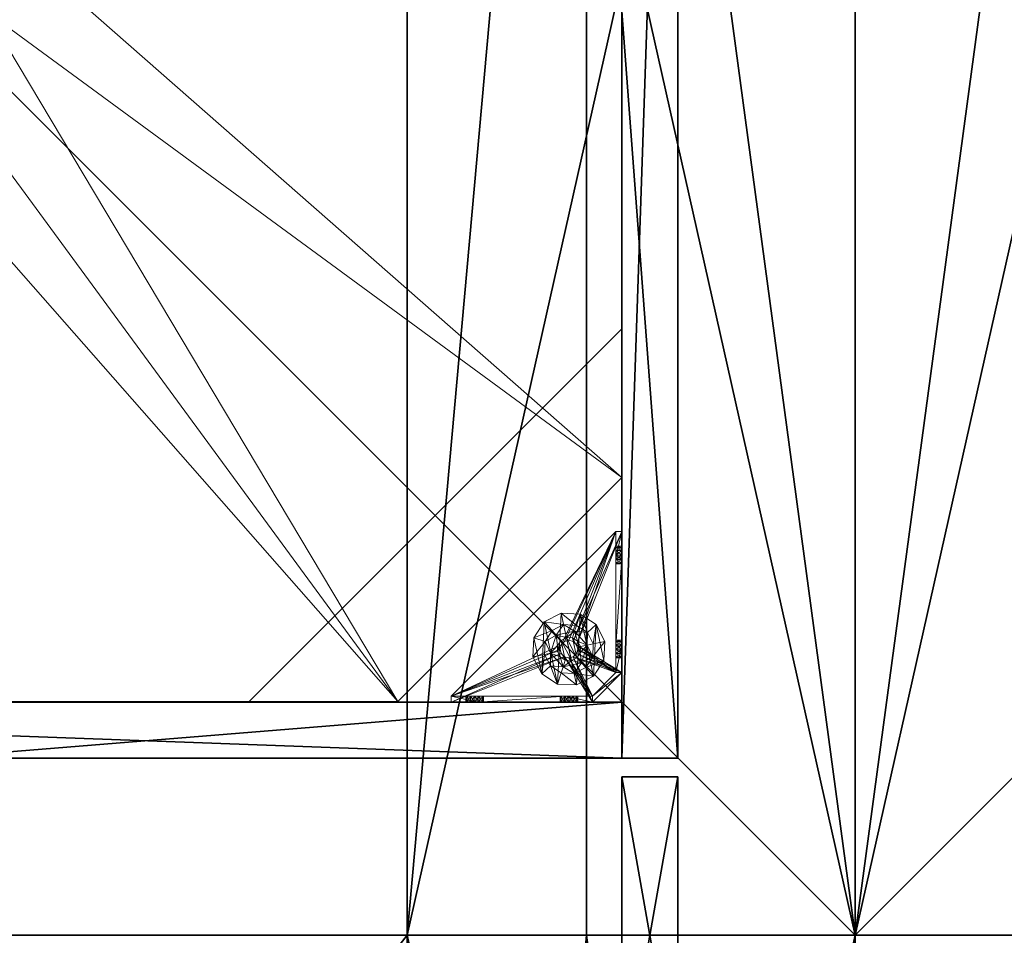
# Model space of a CAD drawing. Extents: x -12 to 244, y -1 to 97.
# Drawn here: x 150 to 163, y 27 to 39 of the extents above; entities that cross this region are included whole.
import ezdxf

# ---------------------------------------------------------------- set-up
doc = ezdxf.new("R2010")
doc.units = 0
doc.header["$LTSCALE"] = 0.3
doc.header["$MEASUREMENT"] = 0
for name, color, linetype in [('A-FURN-ATTRIBUTE-T', 7, 'Continuous'), ('AFURFR-P', 2, 'Continuous'), ('BANC', 5, 'Continuous'), ('COUP-DE-PIED', 1, 'Continuous'), ('DOSSIER', 3, 'Continuous'), ('SITFR3FLME', 1, 'Continuous')]:
    doc.layers.add(name, color=color, linetype=linetype)
doc.layers.add('QUINCAILLERIE-NOIR', color=4, linetype='Continuous', lineweight=13)
doc.styles.add('[quo] Notes', font='ARIALN.TTF')

# ---------------------------------------------------------------- blocks, each defined once
blk = doc.blocks.new('3_FILLER4')
at = {"layer": 'A-FURN-ATTRIBUTE-T', "style": '[quo] Notes', "flags": 1}
for tag, height in [('CAPTG', 2.5), ('CAPPN', 0.001), ('CAPMG', 0.001), ('CAPMC', 0.001), ('CAPQT', 0.001), ('CAPDH', 0.001), ('CAPGC', 0.001)]:
    blk.add_attdef(tag, (0, 0), '', height=height, dxfattribs=at)
at = {"layer": 'SITFR3FLME'}
mesh = blk.add_polyface(dxfattribs=at)
corners = [(4.25, 0), (0, 0), (4.25, 0.75), (0, 0.75), (4.25, 0.75, 3), (0, 0.75, 3), (4.25, 0, 3), (0, 0, 3)]
mesh.append_faces([[corners[k] for k in face] for face in [(0, 1, 2, 2), (4, 5, 6, 6), (3, 5, 2, 2), (1, 7, 3, 3), (0, 6, 1, 1), (2, 4, 0, 0)]], dxfattribs={"vtx1": -1, "vtx2": -1})
mesh.append_faces([[corners[k] for k in face] for face in [(1, 3, 2, 2), (5, 7, 6, 6), (5, 4, 2, 2), (7, 5, 3, 3), (6, 7, 1, 1), (4, 6, 0, 0)]], dxfattribs={"vtx2": -1, "vtx3": -1})
blk = doc.blocks.new('3G-SIT-BM')
at = {"layer": 'AFURFR-P'}
for p in [(0, 0, 36), (0, 0, 3.5), (0, 0, 12), (2.375, -2.375, 3.5), (2.375, -2.375, 0.5), (0, -3.6, 36), (0, -6, 12), (0, -6, 18)]:
    blk.add_point(p, dxfattribs=at)
at = {"layer": 'BANC'}
mesh = blk.add_polyface(dxfattribs=at)
corners = [(0, -6, 12), (26.75, -6, 12), (0, 0, 12), (26.75, 0, 12), (0, -6, 18), (26.75, -6, 18), (26.75, 0, 3.5), (26.75, -26.75, 18), (26.75, -26.75, 3.5), (0, -26.75, 18), (0, 0, 3.5), (0, -26.75, 3.5)]
mesh.append_faces([[corners[k] for k in face] for face in [(0, 1, 2, 2), (0, 4, 1, 1), (3, 1, 6, 6), (5, 7, 1, 1), (4, 9, 5, 5), (6, 8, 10, 10), (9, 11, 7, 7), (2, 10, 0, 0), (3, 6, 2, 2)]], dxfattribs={"vtx1": -1, "vtx2": -1})
mesh.append_faces([[corners[k] for k in face] for face in [(7, 8, 1, 1), (8, 6, 1, 1), (10, 11, 0, 0), (11, 9, 0, 0)]], dxfattribs={"vtx1": -1, "vtx2": -1, "vtx3": -1})
mesh.append_faces([[corners[k] for k in face] for face in [(1, 3, 2, 2), (4, 5, 1, 1), (9, 7, 5, 5), (8, 11, 10, 10), (11, 8, 7, 7), (9, 4, 0, 0), (6, 10, 2, 2)]], dxfattribs={"vtx2": -1, "vtx3": -1})
at = {"layer": 'COUP-DE-PIED'}
mesh = blk.add_polyface(dxfattribs=at)
corners = [(3.125, -18.625, 2.752), (3.125, -23.625, 2.752), (3.125, -18.625, 3.5), (23.625, -8.125, 2.752), (23.625, -3.125, 2.752), (23.625, -8.125, 3.5), (8.125, -3.125, 2.752), (3.125, -3.125, 2.752), (8.125, -3.125, 3.5), (3.125, -12.377, 3.5), (2.375, -12.531, 3.027), (3.125, -12.531, 3.027), (2.375, -12.377, 3.5), (3.125, -13.375, 2.562), (2.375, -13.375, 2.562), (3.125, -13.857, 2.686), (2.375, -12.893, 2.686), (3.125, -12.893, 2.686), (2.375, -13.857, 2.686), (3.125, -14.373, 3.5), (3.125, -14.219, 3.027), (2.375, -14.373, 3.5), (2.375, -14.219, 3.027), (12.377, -23.625, 3.5), (12.531, -24.375, 3.027), (12.531, -23.625, 3.027), (12.377, -24.375, 3.5), (13.375, -23.625, 2.562), (13.375, -24.375, 2.562), (13.857, -23.625, 2.686), (12.893, -24.375, 2.686), (12.893, -23.625, 2.686), (13.857, -24.375, 2.686), (14.373, -23.625, 3.5), (14.219, -23.625, 3.027), (14.373, -24.375, 3.5), (14.219, -24.375, 3.027), (24.375, -24.375, 3.5), (24.375, -24.375, 0.5), (2.375, -24.375, 0.5), (2.375, -24.375, 3.5), (2.375, -23.625, 3.5), (24.375, -12.377, 3.5), (23.625, -12.531, 3.027), (24.375, -12.531, 3.027), (23.625, -12.377, 3.5), (24.375, -13.375, 2.562), (23.625, -13.375, 2.562), (24.375, -13.857, 2.686), (23.625, -12.893, 2.686), (24.375, -12.893, 2.686), (23.625, -13.857, 2.686), (24.375, -14.373, 3.5), (24.375, -14.219, 3.027), (23.625, -14.373, 3.5), (23.625, -14.219, 3.027), (23.625, -23.625, 3.5), (23.625, -23.625, 0.5), (23.625, -3.125, 0.5), (23.625, -3.125, 3.5), (12.377, -2.375, 3.5), (12.531, -3.125, 3.027), (12.531, -2.375, 3.027), (12.377, -3.125, 3.5), (13.375, -2.375, 2.562), (13.375, -3.125, 2.562), (13.857, -2.375, 2.686), (12.893, -3.125, 2.686), (12.893, -2.375, 2.686), (13.857, -3.125, 2.686), (14.373, -2.375, 3.5), (14.219, -2.375, 3.027), (14.373, -3.125, 3.5), (14.219, -3.125, 3.027), (24.375, -3.125, 3.5), (24.375, -3.125, 0.5), (2.375, -3.125, 0.5), (2.375, -3.125, 3.5), (2.375, -2.375, 3.5), (24.375, -2.375, 3.5), (24.375, -2.375, 0.5), (2.375, -2.375, 0.5), (24.375, -23.625, 3.5), (24.375, -23.625, 0.5), (2.375, -23.625, 0.5), (3.125, -3.125, 3.5), (3.125, -23.625, 3.5), (3.125, -3.125, 0.5), (3.125, -23.625, 0.5), (3.125, -8.125, 2.752), (3.125, -8.125, 3.5), (18.625, -3.125, 2.752), (18.625, -3.125, 3.5), (8.125, -23.625, 2.752), (8.125, -23.625, 3.5), (23.625, -18.625, 3.5), (23.625, -18.625, 2.752), (23.625, -23.625, 2.752), (18.625, -23.625, 3.5), (18.625, -23.625, 2.752)]
mesh.append_faces([[corners[k] for k in face] for face in [(37, 32, 38, 38), (30, 39, 28, 28), (39, 30, 40, 40), (24, 40, 30, 30), (28, 38, 32, 32), (56, 51, 57, 57), (49, 58, 47, 47), (58, 49, 59, 59), (43, 59, 49, 49), (47, 57, 51, 51), (74, 69, 75, 75), (67, 76, 65, 65), (76, 67, 77, 77), (61, 77, 67, 67), (65, 75, 69, 69), (78, 68, 81, 81), (66, 80, 64, 64), (80, 66, 79, 79), (71, 79, 66, 66), (64, 81, 68, 68), (74, 50, 75, 75), (48, 83, 46, 46), (83, 48, 82, 82), (53, 82, 48, 48), (46, 75, 50, 50), (41, 31, 84, 84), (29, 83, 27, 27), (83, 29, 82, 82), (34, 82, 29, 29), (27, 84, 31, 31), (41, 18, 84, 84), (16, 76, 14, 14), (76, 16, 77, 77), (10, 77, 16, 16), (14, 84, 18, 18), (85, 17, 87, 87), (15, 88, 13, 13), (88, 15, 86, 86), (20, 86, 15, 15), (13, 87, 17, 17)]], dxfattribs={"vtx0": -1, "vtx1": -1, "vtx2": -1})
mesh.append_faces([[corners[k] for k in face] for face in [(9, 10, 11, 11), (21, 20, 22, 22), (15, 22, 20, 20), (11, 16, 17, 17), (23, 24, 25, 25), (35, 34, 36, 36), (29, 36, 34, 34), (25, 30, 31, 31), (42, 43, 44, 44), (54, 53, 55, 55), (48, 55, 53, 53), (44, 49, 50, 50), (60, 61, 62, 62), (72, 71, 73, 73), (66, 73, 71, 71), (62, 67, 68, 68)]], dxfattribs={"vtx0": -1, "vtx2": -1})
mesh.append_faces([[corners[k] for k in face] for face in [(0, 1, 2, 2), (3, 4, 5, 5), (6, 7, 8, 8), (13, 14, 15, 15), (14, 13, 16, 16), (10, 16, 11, 11), (19, 20, 21, 21), (18, 22, 15, 15), (27, 28, 29, 29), (28, 27, 30, 30), (24, 30, 25, 25), (33, 34, 35, 35), (32, 36, 29, 29), (35, 36, 37, 37), (26, 40, 24, 24), (23, 41, 26, 26), (35, 37, 33, 33), (46, 47, 48, 48), (47, 46, 49, 49), (43, 49, 44, 44), (52, 53, 54, 54), (51, 55, 48, 48), (54, 55, 56, 56), (45, 59, 43, 43), (64, 65, 66, 66), (65, 64, 67, 67), (61, 67, 62, 62), (70, 71, 72, 72), (69, 73, 66, 66), (72, 73, 74, 74), (63, 77, 61, 61), (60, 78, 63, 63), (72, 74, 70, 70), (80, 79, 75, 75), (78, 81, 77, 77), (81, 80, 76, 76), (60, 62, 78, 78), (70, 79, 71, 71), (42, 74, 45, 45), (54, 56, 52, 52), (58, 59, 75, 75), (56, 57, 82, 82), (57, 58, 83, 83), (42, 44, 74, 74), (52, 82, 53, 53), (83, 82, 38, 38), (41, 84, 40, 40), (84, 83, 39, 39), (23, 25, 41, 41), (33, 82, 34, 34), (21, 22, 41, 41), (12, 77, 10, 10), (9, 85, 12, 12), (21, 41, 19, 19), (76, 77, 87, 87), (41, 84, 86, 86), (84, 76, 88, 88), (9, 11, 85, 85), (19, 86, 20, 20), (89, 6, 90, 90), (7, 89, 85, 85), (91, 3, 92, 92), (4, 91, 59, 59), (93, 0, 94, 94), (1, 93, 86, 86), (95, 56, 96, 96), (98, 95, 99, 99), (56, 98, 97, 97)]], dxfattribs={"vtx1": -1, "vtx2": -1})
mesh.append_faces([[corners[k] for k in face] for face in [(36, 32, 37, 37), (39, 38, 28, 28), (55, 51, 56, 56), (58, 57, 47, 47), (73, 69, 74, 74), (76, 75, 65, 65), (62, 68, 78, 78), (80, 81, 64, 64), (44, 50, 74, 74), (83, 75, 46, 46), (25, 31, 41, 41), (83, 84, 27, 27), (22, 18, 41, 41), (76, 84, 14, 14), (11, 17, 85, 85), (88, 87, 13, 13)]], dxfattribs={"vtx1": -1, "vtx2": -1, "vtx3": -1})
mesh.append_faces([[corners[k] for k in face] for face in [(85, 90, 8, 8), (89, 7, 6, 6), (59, 92, 5, 5), (91, 4, 3, 3), (86, 94, 2, 2), (93, 1, 0, 0), (97, 99, 96, 96), (98, 56, 95, 95)]], dxfattribs={"vtx2": -1})
mesh.append_faces([[corners[k] for k in face] for face in [(9, 12, 10, 10), (13, 17, 16, 16), (14, 18, 15, 15), (23, 26, 24, 24), (27, 31, 30, 30), (28, 32, 29, 29), (41, 40, 26, 26), (42, 45, 43, 43), (46, 50, 49, 49), (47, 51, 48, 48), (60, 63, 61, 61), (64, 68, 67, 67), (65, 69, 66, 66), (78, 77, 63, 63), (74, 79, 70, 70), (79, 74, 75, 75), (81, 76, 77, 77), (80, 75, 76, 76), (74, 59, 45, 45), (56, 82, 52, 52), (59, 74, 75, 75), (57, 83, 82, 82), (58, 75, 83, 83), (37, 82, 33, 33), (82, 37, 38, 38), (84, 39, 40, 40), (83, 38, 39, 39), (85, 77, 12, 12), (41, 86, 19, 19), (77, 85, 87, 87), (84, 88, 86, 86), (76, 87, 88, 88), (7, 85, 8, 8), (6, 8, 90, 90), (89, 90, 85, 85), (4, 59, 5, 5), (3, 5, 92, 92), (91, 92, 59, 59), (1, 86, 2, 2), (0, 2, 94, 94), (93, 94, 86, 86), (56, 97, 96, 96), (95, 96, 99, 99), (98, 99, 97, 97)]], dxfattribs={"vtx2": -1, "vtx3": -1})
at = {"layer": 'DOSSIER'}
mesh = blk.add_polyface(dxfattribs=at)
corners = [(0, 0, 12), (26.75, 0, 12), (0, -6, 12), (26.75, -6, 12), (0, 0, 36), (26.75, 0, 36), (0, -3.6, 36), (26.75, -3.6, 36), (0, -6, 18), (26.75, -6, 18)]
mesh.append_faces([[corners[k] for k in face] for face in [(0, 1, 2, 2), (0, 4, 1, 1), (6, 7, 4, 4), (6, 8, 7, 7), (8, 2, 9, 9), (2, 8, 0, 0), (3, 1, 9, 9), (5, 7, 1, 1)]], dxfattribs={"vtx1": -1, "vtx2": -1})
mesh.append_faces([[corners[k] for k in face] for face in [(8, 6, 0, 0), (7, 9, 1, 1)]], dxfattribs={"vtx1": -1, "vtx2": -1, "vtx3": -1})
mesh.append_faces([[corners[k] for k in face] for face in [(1, 3, 2, 2), (4, 5, 1, 1), (7, 5, 4, 4), (8, 9, 7, 7), (2, 3, 9, 9), (6, 4, 0, 0)]], dxfattribs={"vtx2": -1, "vtx3": -1})
at = {"layer": 'QUINCAILLERIE-NOIR'}
mesh = blk.add_polyface(dxfattribs=at)
corners = [(3.125, -3.893, 0.91), (3.125, -3.834, 0.894), (3.125, -3.519, 0.579), (3.125, -3.519, 0.5), (3.125, -3.775, 0.91), (3.125, -3.716, 1.012), (3.125, -3.519, 1.091), (3.125, -3.731, 0.953), (3.125, -3.731, 1.071), (3.125, -3.775, 1.114), (3.204, -3.519, 1.091), (3.204, -3.519, 0.579), (3.204, -3.873, 1.445), (3.204, -3.775, 1.114), (3.204, -3.731, 0.953), (3.204, -3.775, 0.91), (3.204, -3.834, 0.894), (3.204, -3.731, 1.071), (3.204, -3.716, 1.012), (3.731, -3.893, 0.579), (3.716, -3.834, 0.579), (3.873, -3.125, 1.445), (3.519, -3.125, 1.091), (3.519, -3.204, 1.091), (3.519, -3.204, 0.579), (3.731, -3.204, 0.953), (3.775, -3.204, 0.91), (3.716, -3.204, 1.012), (3.731, -3.204, 1.071), (3.775, -3.731, 0.579), (3.834, -3.716, 0.579), (3.519, -3.125, 0.579), (3.731, -3.775, 0.579), (3.519, -3.125, 0.5), (3.731, -3.775, 0.5), (3.716, -3.834, 0.5), (3.834, -3.716, 0.5), (3.775, -3.731, 0.5), (3.775, -3.125, 1.114), (3.731, -3.125, 0.953), (3.731, -3.125, 1.071), (3.716, -3.125, 1.012), (3.775, -3.125, 0.91), (3.834, -3.125, 0.894)]
mesh.append_faces([[corners[k] for k in face] for face in [(5, 6, 7, 7), (12, 13, 10, 10), (10, 14, 11, 11), (15, 11, 14, 14), (24, 25, 23, 23), (31, 11, 24, 24), (21, 38, 22, 22), (22, 39, 31, 31)]], dxfattribs={"vtx0": -1, "vtx1": -1, "vtx2": -1})
mesh.append_faces([[corners[k] for k in face] for face in [(32, 24, 11, 11)]], dxfattribs={"vtx0": -1, "vtx1": -1, "vtx2": -1, "vtx3": -1})
mesh.append_faces([[corners[k] for k in face] for face in [(0, 2, 3, 3), (24, 26, 25, 25), (34, 3, 33, 33), (22, 41, 39, 39)]], dxfattribs={"vtx0": -1, "vtx2": -1, "vtx3": -1})
mesh.append_faces([[corners[k] for k in face] for face in [(6, 10, 2, 2), (2, 11, 31, 31), (2, 31, 3, 3), (23, 22, 24, 24)]], dxfattribs={"vtx1": -1, "vtx2": -1})
mesh.append_faces([[corners[k] for k in face] for face in [(0, 1, 2, 2), (1, 4, 2, 2), (5, 8, 6, 6), (8, 9, 6, 6), (6, 2, 7, 7), (15, 16, 11, 11), (13, 17, 10, 10), (17, 18, 10, 10), (18, 14, 10, 10), (19, 20, 11, 11), (25, 27, 23, 23), (27, 28, 23, 23), (29, 30, 24, 24), (34, 35, 3, 3), (36, 37, 33, 33), (40, 41, 22, 22), (39, 42, 31, 31), (42, 43, 31, 31)]], dxfattribs={"vtx1": -1, "vtx2": -1, "vtx3": -1})
mesh.append_faces([[corners[k] for k in face] for face in [(10, 11, 2, 2), (21, 22, 23, 23), (31, 33, 3, 3), (22, 31, 24, 24)]], dxfattribs={"vtx2": -1, "vtx3": -1})
mesh = blk.add_polyface(dxfattribs=at)
corners = [(11.645, -12.373, 2.752), (11.645, -12.373, 2.627), (12.377, -11.64, 2.752), (11.377, -13.373, 2.627), (13.377, -11.373, 2.752), (13.377, -11.373, 2.627), (14.377, -11.64, 2.752), (12.377, -11.64, 2.627), (15.11, -12.373, 2.752), (15.11, -12.373, 2.627), (15.377, -13.373, 2.752), (14.377, -11.64, 2.627), (15.11, -14.373, 2.752), (15.11, -14.373, 2.627), (14.377, -15.105, 2.752), (15.377, -13.373, 2.627), (13.377, -15.373, 2.752), (13.377, -15.373, 2.627), (12.377, -15.105, 2.752), (14.377, -15.105, 2.627), (11.645, -14.373, 2.752), (11.645, -14.373, 2.627), (11.377, -13.373, 2.752), (12.377, -15.105, 2.627), (3.13, -20.62, 2.627), (6.13, -23.62, 2.627), (20.625, -23.62, 2.627), (23.625, -20.62, 2.627), (23.625, -6.125, 2.752), (23.625, -6.125, 2.627), (20.625, -3.125, 2.752), (20.625, -3.125, 2.627), (6.13, -3.125, 2.627), (6.13, -3.125, 2.752), (3.13, -6.125, 2.627), (20.625, -23.62, 2.752), (23.625, -20.62, 2.752), (6.13, -23.62, 2.752), (3.13, -20.62, 2.752), (3.13, -6.125, 2.752)]
mesh.append_faces([[corners[k] for k in face] for face in [(21, 24, 3, 3), (24, 23, 25, 25), (19, 26, 17, 17), (26, 19, 27, 27), (9, 29, 15, 15), (29, 11, 31, 31), (7, 32, 5, 5), (32, 7, 34, 34), (17, 25, 23, 23), (3, 34, 1, 1), (5, 31, 11, 11), (0, 39, 22, 22), (39, 2, 33, 33), (6, 30, 4, 4), (30, 6, 28, 28), (12, 36, 10, 10), (36, 14, 35, 35), (18, 37, 16, 16), (37, 18, 38, 38), (4, 33, 2, 2), (16, 35, 14, 14), (10, 28, 8, 8)]], dxfattribs={"vtx0": -1, "vtx1": -1, "vtx2": -1})
mesh.append_faces([[corners[k] for k in face] for face in [(27, 13, 15, 15), (38, 20, 22, 22)]], dxfattribs={"vtx0": -1, "vtx2": -1, "vtx3": -1})
mesh.append_faces([[corners[k] for k in face] for face in [(0, 1, 2, 2), (1, 0, 3, 3), (4, 5, 6, 6), (5, 4, 7, 7), (2, 7, 4, 4), (8, 9, 10, 10), (9, 8, 11, 11), (6, 11, 8, 8), (12, 13, 14, 14), (13, 12, 15, 15), (10, 15, 12, 12), (16, 17, 18, 18), (17, 16, 19, 19), (14, 19, 16, 16), (20, 21, 22, 22), (21, 20, 23, 23), (18, 23, 20, 20), (22, 3, 0, 0), (28, 29, 30, 30), (31, 32, 30, 30), (35, 26, 36, 36), (35, 37, 26, 26), (38, 24, 37, 37), (33, 32, 39, 39), (28, 36, 29, 29), (38, 39, 24, 24)]], dxfattribs={"vtx1": -1, "vtx2": -1})
mesh.append_faces([[corners[k] for k in face] for face in [(21, 23, 24, 24), (19, 13, 27, 27), (9, 11, 29, 29), (7, 1, 34, 34), (29, 27, 15, 15), (26, 25, 17, 17), (24, 34, 3, 3), (32, 31, 5, 5), (0, 2, 39, 39), (6, 8, 28, 28), (12, 14, 36, 36), (18, 20, 38, 38), (30, 33, 4, 4), (39, 38, 22, 22), (37, 35, 16, 16), (36, 28, 10, 10)]], dxfattribs={"vtx1": -1, "vtx2": -1, "vtx3": -1})
mesh.append_faces([[corners[k] for k in face] for face in [(1, 7, 2, 2), (5, 11, 6, 6), (9, 15, 10, 10), (13, 19, 14, 14), (17, 23, 18, 18), (21, 3, 22, 22), (29, 31, 30, 30), (32, 33, 30, 30), (26, 27, 36, 36), (37, 25, 26, 26), (24, 25, 37, 37), (32, 34, 39, 39), (36, 27, 29, 29), (39, 34, 24, 24)]], dxfattribs={"vtx2": -1, "vtx3": -1})
mesh = blk.add_polyface(dxfattribs=at)
corners = [(3.731, -3.775, 0.579), (3.731, -3.775, 0.5), (3.775, -3.731, 0.579), (3.716, -3.834, 0.5), (3.834, -3.716, 0.579), (3.834, -3.716, 0.5), (3.893, -3.731, 0.579), (3.775, -3.731, 0.5), (3.936, -3.775, 0.579), (3.936, -3.775, 0.5), (3.952, -3.834, 0.579), (3.893, -3.731, 0.5), (3.936, -3.893, 0.579), (3.936, -3.893, 0.5), (3.893, -3.936, 0.579), (3.952, -3.834, 0.5), (3.834, -3.952, 0.579), (3.834, -3.952, 0.5), (3.775, -3.936, 0.579), (3.893, -3.936, 0.5), (3.731, -3.893, 0.579), (3.731, -3.893, 0.5), (3.716, -3.834, 0.579), (3.775, -3.936, 0.5), (3.936, -3.204, 0.953), (4.991, -3.204, 0.874), (3.952, -3.204, 1.012), (3.519, -3.204, 1.091), (3.775, -3.204, 1.114), (3.873, -3.204, 1.445), (5.034, -3.204, 0.713), (4.991, -3.204, 0.756), (3.519, -3.204, 0.579), (3.893, -3.204, 0.91), (3.834, -3.204, 0.894), (3.775, -3.204, 0.91), (3.204, -5.408, 0.579), (5.408, -3.204, 0.579), (3.519, -3.125, 0.5), (5.408, -3.125, 0.5), (5.408, -3.204, 0.5), (3.204, -5.408, 0.5)]
mesh.append_faces([[corners[k] for k in face] for face in [(24, 25, 26, 26), (27, 28, 29, 29), (2, 32, 0, 0), (16, 36, 14, 14), (1, 38, 7, 7), (5, 38, 11, 11), (19, 41, 17, 17)]], dxfattribs={"vtx0": -1, "vtx1": -1, "vtx2": -1})
mesh.append_faces([[corners[k] for k in face] for face in [(32, 31, 33, 33)]], dxfattribs={"vtx0": -1, "vtx1": -1, "vtx2": -1, "vtx3": -1})
mesh.append_faces([[corners[k] for k in face] for face in [(32, 33, 34, 34), (32, 34, 35, 35)]], dxfattribs={"vtx0": -1, "vtx2": -1, "vtx3": -1})
mesh.append_faces([[corners[k] for k in face] for face in [(0, 1, 2, 2), (1, 0, 3, 3), (4, 5, 6, 6), (5, 4, 7, 7), (2, 7, 4, 4), (8, 9, 10, 10), (9, 8, 11, 11), (6, 11, 8, 8), (12, 13, 14, 14), (13, 12, 15, 15), (10, 15, 12, 12), (16, 17, 18, 18), (17, 16, 19, 19), (14, 19, 16, 16), (20, 21, 22, 22), (21, 20, 23, 23), (18, 23, 20, 20), (22, 3, 0, 0)]], dxfattribs={"vtx1": -1, "vtx2": -1})
mesh.append_faces([[corners[k] for k in face] for face in [(30, 31, 32, 32), (4, 6, 32, 32), (36, 37, 14, 14), (38, 39, 11, 11), (40, 41, 19, 19)]], dxfattribs={"vtx1": -1, "vtx2": -1, "vtx3": -1})
mesh.append_faces([[corners[k] for k in face] for face in [(1, 7, 2, 2), (5, 11, 6, 6), (9, 15, 10, 10), (13, 19, 14, 14), (17, 23, 18, 18), (21, 3, 22, 22)]], dxfattribs={"vtx2": -1, "vtx3": -1})
mesh = blk.add_polyface(dxfattribs=at)
corners = [(4.991, -3.204, 0.874), (3.936, -3.204, 0.953), (4.975, -3.204, 0.815), (5.408, -3.204, 0.579), (5.094, -3.204, 0.697), (3.519, -3.204, 0.579), (5.408, -3.204, 1.091), (5.212, -3.204, 0.815), (5.054, -3.204, 1.445), (5.094, -3.204, 0.933), (3.873, -3.204, 1.445), (3.893, -3.204, 1.114), (5.034, -3.204, 0.917), (5.153, -3.204, 0.917), (5.196, -3.204, 0.874), (5.196, -3.204, 0.756), (5.153, -3.204, 0.713), (5.034, -3.204, 0.713), (3.936, -3.204, 1.071), (3.893, -3.204, 0.91), (3.952, -3.204, 1.012), (4.991, -3.204, 0.756), (5.408, -3.125, 1.091), (5.408, -3.204, 0.5), (5.408, -3.125, 0.5), (3.893, -3.731, 0.579), (3.936, -3.775, 0.579), (3.952, -3.834, 0.579), (3.936, -3.893, 0.579), (3.893, -3.936, 0.579), (3.204, -5.408, 0.579), (3.204, -5.408, 0.5), (4.991, -3.125, 0.756), (5.094, -3.125, 0.697), (5.196, -3.125, 0.756), (5.196, -3.125, 0.874), (5.094, -3.125, 0.933), (4.991, -3.125, 0.874), (5.034, -3.125, 0.917), (3.936, -3.893, 0.5), (3.893, -3.936, 0.5), (3.952, -3.834, 0.5), (3.936, -3.775, 0.5), (3.893, -3.731, 0.5)]
mesh.append_faces([[corners[k] for k in face] for face in [(0, 1, 2, 2), (3, 4, 5, 5), (6, 7, 3, 3), (8, 9, 6, 6), (10, 11, 8, 8), (9, 8, 12, 12), (2, 19, 21, 21), (5, 25, 3, 3), (39, 23, 40, 40), (23, 42, 24, 24), (43, 24, 42, 42)]], dxfattribs={"vtx0": -1, "vtx1": -1, "vtx2": -1})
mesh.append_faces([[corners[k] for k in face] for face in [(8, 18, 12, 12)]], dxfattribs={"vtx0": -1, "vtx1": -1, "vtx2": -1, "vtx3": -1})
mesh.append_faces([[corners[k] for k in face] for face in [(3, 28, 29, 29)]], dxfattribs={"vtx0": -1, "vtx2": -1, "vtx3": -1})
mesh.append_faces([[corners[k] for k in face] for face in [(6, 22, 8, 8), (23, 24, 3, 3), (3, 30, 23, 23), (21, 32, 2, 2), (4, 33, 17, 17), (15, 34, 16, 16), (14, 35, 7, 7), (9, 36, 13, 13), (0, 37, 12, 12), (12, 38, 9, 9)]], dxfattribs={"vtx1": -1, "vtx2": -1})
mesh.append_faces([[corners[k] for k in face] for face in [(9, 13, 6, 6), (13, 14, 6, 6), (14, 7, 6, 6), (7, 15, 3, 3), (15, 16, 3, 3), (16, 4, 3, 3), (4, 17, 5, 5), (11, 18, 8, 8), (1, 19, 2, 2), (0, 12, 20, 20), (25, 26, 3, 3), (26, 27, 3, 3), (27, 28, 3, 3), (39, 41, 23, 23), (41, 42, 23, 23)]], dxfattribs={"vtx1": -1, "vtx2": -1, "vtx3": -1})
mesh.append_faces([[corners[k] for k in face] for face in [(30, 31, 23, 23)]], dxfattribs={"vtx2": -1, "vtx3": -1})
mesh = blk.add_polyface(dxfattribs=at)
corners = [(3.873, -3.204, 1.445), (3.873, -3.125, 1.445), (3.519, -3.204, 1.091), (3.775, -3.204, 1.114), (3.834, -3.204, 1.13), (3.893, -3.204, 1.114), (3.952, -3.204, 1.012), (5.034, -3.204, 0.917), (3.936, -3.204, 1.071), (3.731, -3.204, 1.071), (3.731, -3.204, 0.953), (3.731, -3.125, 0.953), (3.716, -3.204, 1.012), (3.775, -3.125, 0.91), (3.834, -3.204, 0.894), (3.834, -3.125, 0.894), (3.775, -3.204, 0.91), (3.893, -3.125, 0.91), (3.936, -3.204, 0.953), (3.936, -3.125, 0.953), (3.893, -3.204, 0.91), (3.952, -3.125, 1.012), (3.936, -3.125, 1.071), (3.893, -3.125, 1.114), (3.834, -3.125, 1.13), (3.775, -3.125, 1.114), (3.731, -3.125, 1.071), (3.716, -3.125, 1.012), (5.054, -3.125, 1.445), (3.519, -3.125, 1.091), (3.519, -3.125, 0.579), (4.975, -3.125, 0.815), (5.034, -3.125, 0.917), (4.991, -3.125, 0.756), (4.991, -3.125, 0.874)]
mesh.append_faces([[corners[k] for k in face] for face in [(6, 7, 8, 8), (3, 2, 9, 9), (28, 23, 1, 1), (26, 29, 25, 25), (19, 31, 17, 17), (22, 32, 21, 21), (21, 34, 19, 19), (23, 28, 22, 22)]], dxfattribs={"vtx0": -1, "vtx1": -1, "vtx2": -1})
mesh.append_faces([[corners[k] for k in face] for face in [(17, 33, 30, 30)]], dxfattribs={"vtx0": -1, "vtx1": -1, "vtx2": -1, "vtx3": -1})
mesh.append_faces([[corners[k] for k in face] for face in [(0, 1, 2, 2), (10, 11, 12, 12), (11, 10, 13, 13), (14, 15, 16, 16), (15, 14, 17, 17), (18, 19, 20, 20), (19, 18, 21, 21), (8, 22, 6, 6), (22, 8, 23, 23), (4, 24, 5, 5), (24, 4, 25, 25), (9, 26, 3, 3), (26, 9, 27, 27), (3, 25, 4, 4), (5, 23, 8, 8), (6, 21, 18, 18), (20, 17, 14, 14), (16, 13, 10, 10), (12, 27, 9, 9)]], dxfattribs={"vtx1": -1, "vtx2": -1})
mesh.append_faces([[corners[k] for k in face] for face in [(3, 4, 0, 0), (4, 5, 0, 0), (15, 17, 30, 30), (23, 24, 1, 1), (24, 25, 1, 1)]], dxfattribs={"vtx1": -1, "vtx2": -1, "vtx3": -1})
mesh.append_faces([[corners[k] for k in face] for face in [(26, 25, 3, 3), (24, 23, 5, 5), (22, 21, 6, 6), (19, 17, 20, 20), (15, 13, 16, 16), (11, 27, 12, 12)]], dxfattribs={"vtx2": -1, "vtx3": -1})
mesh = blk.add_polyface(dxfattribs=at)
corners = [(3.873, -3.125, 1.445), (3.873, -3.204, 1.445), (5.054, -3.125, 1.445), (5.054, -3.204, 1.445), (5.408, -3.125, 1.091), (5.408, -3.204, 1.091), (5.408, -3.204, 0.579), (5.408, -3.125, 0.5), (4.991, -3.125, 0.756), (4.991, -3.204, 0.756), (5.034, -3.125, 0.713), (5.094, -3.125, 0.697), (5.094, -3.204, 0.697), (5.153, -3.125, 0.713), (5.196, -3.125, 0.756), (5.196, -3.204, 0.756), (5.212, -3.125, 0.815), (5.196, -3.125, 0.874), (5.196, -3.204, 0.874), (5.153, -3.125, 0.917), (5.094, -3.125, 0.933), (5.094, -3.204, 0.933), (5.034, -3.125, 0.917), (4.991, -3.125, 0.874), (4.991, -3.204, 0.874), (4.975, -3.125, 0.815), (5.034, -3.204, 0.917), (5.153, -3.204, 0.917), (5.212, -3.204, 0.815), (5.153, -3.204, 0.713), (5.034, -3.204, 0.713), (4.975, -3.204, 0.815), (3.519, -3.125, 0.5), (3.519, -3.125, 0.579), (3.936, -3.125, 0.953), (3.936, -3.125, 1.071), (3.893, -3.125, 0.91), (3.952, -3.125, 1.012)]
mesh.append_faces([[corners[k] for k in face] for face in [(4, 20, 2, 2), (7, 16, 4, 4), (32, 10, 7, 7), (25, 34, 23, 23), (22, 2, 20, 20), (10, 33, 8, 8)]], dxfattribs={"vtx0": -1, "vtx1": -1, "vtx2": -1})
mesh.append_faces([[corners[k] for k in face] for face in [(22, 35, 2, 2)]], dxfattribs={"vtx0": -1, "vtx1": -1, "vtx2": -1, "vtx3": -1})
mesh.append_faces([[corners[k] for k in face] for face in [(0, 1, 2, 2), (5, 6, 4, 4), (8, 9, 10, 10), (11, 12, 13, 13), (14, 15, 16, 16), (17, 18, 19, 19), (20, 21, 22, 22), (23, 24, 25, 25), (27, 19, 18, 18), (28, 16, 15, 15), (29, 13, 12, 12), (30, 10, 9, 9), (31, 25, 24, 24)]], dxfattribs={"vtx1": -1, "vtx2": -1})
mesh.append_faces([[corners[k] for k in face] for face in [(7, 4, 6, 6), (32, 33, 10, 10), (25, 8, 36, 36), (10, 11, 7, 7), (11, 13, 7, 7), (13, 14, 7, 7), (14, 16, 7, 7), (16, 17, 4, 4), (17, 19, 4, 4), (19, 20, 4, 4), (22, 23, 37, 37)]], dxfattribs={"vtx1": -1, "vtx2": -1, "vtx3": -1})
mesh.append_faces([[corners[k] for k in face] for face in [(1, 3, 2, 2), (4, 2, 3, 3), (23, 22, 26, 26), (20, 19, 27, 27), (17, 16, 28, 28), (14, 13, 29, 29), (11, 10, 30, 30), (8, 25, 31, 31)]], dxfattribs={"vtx2": -1, "vtx3": -1})
mesh = blk.add_polyface(dxfattribs=at)
corners = [(3.882, -3.984, 1.969), (3.882, -3.984, 0.63), (3.95, -3.939, 1.969), (3.8, -3.988, 0.63), (3.988, -3.867, 1.969), (3.988, -3.867, 0.63), (3.984, -3.785, 1.969), (3.95, -3.939, 0.63), (3.939, -3.717, 1.969), (3.939, -3.717, 0.63), (3.867, -3.68, 1.969), (3.984, -3.785, 0.63), (3.785, -3.684, 1.969), (3.785, -3.684, 0.63), (3.717, -3.728, 1.969), (3.867, -3.68, 0.63), (3.68, -3.8, 1.969), (3.68, -3.8, 0.63), (3.684, -3.882, 1.969), (3.717, -3.728, 0.63), (3.728, -3.95, 1.969), (3.728, -3.95, 0.63), (3.8, -3.988, 1.969), (3.684, -3.882, 0.63), (4.019, -4.002, 0.63), (3.781, -4.078, 0.63), (4.019, -4.002, 0.394), (3.781, -4.078, 0.394), (3.596, -3.91, 0.63), (3.596, -3.91, 0.394), (3.648, -3.666, 0.63), (3.648, -3.666, 0.394), (3.886, -3.589, 0.63), (3.886, -3.589, 0.394), (4.072, -3.757, 0.63), (4.072, -3.757, 0.394), (3.503, -4.198, 0.118), (3.609, -4.082, 0.394), (3.365, -3.984, 0.118), (3.763, -4.161, 0.394), (3.353, -3.73, 0.118), (3.507, -3.763, 0.394), (3.469, -3.503, 0.118), (3.515, -3.936, 0.394), (3.683, -3.365, 0.118), (3.731, -3.515, 0.394), (3.937, -3.353, 0.118), (3.586, -3.609, 0.394), (4.164, -3.469, 0.118), (4.058, -3.586, 0.394), (4.302, -3.683, 0.118), (3.904, -3.507, 0.394), (4.315, -3.937, 0.118), (4.161, -3.904, 0.394), (4.198, -4.164, 0.118), (4.152, -3.731, 0.394), (3.984, -4.302, 0.118), (3.936, -4.152, 0.394), (3.73, -4.315, 0.118), (4.082, -4.058, 0.394), (3.984, -4.302), (3.73, -4.315), (4.315, -3.937), (4.198, -4.164), (4.164, -3.469), (4.302, -3.683), (3.683, -3.365), (3.937, -3.353), (3.353, -3.73), (3.469, -3.503), (3.503, -4.198), (3.365, -3.984)]
mesh.append_faces([[corners[k] for k in face] for face in [(20, 0, 18, 18), (4, 16, 2, 2), (16, 4, 14, 14), (8, 12, 6, 6), (6, 14, 4, 4), (2, 18, 0, 0), (1, 24, 7, 7), (23, 28, 21, 21), (28, 17, 30, 30), (15, 32, 13, 13), (32, 9, 34, 34), (7, 24, 5, 5), (5, 34, 11, 11), (27, 57, 26, 26), (29, 37, 27, 27), (31, 41, 29, 29), (33, 45, 31, 31), (35, 49, 33, 33), (26, 53, 35, 35), (60, 70, 63, 63), (68, 62, 71, 71), (62, 68, 65, 65), (66, 64, 69, 69), (69, 65, 68, 68), (71, 63, 70, 70)]], dxfattribs={"vtx0": -1, "vtx1": -1, "vtx2": -1})
mesh.append_faces([[corners[k] for k in face] for face in [(1, 25, 24, 24), (25, 3, 21, 21), (30, 19, 13, 13), (27, 39, 57, 57)]], dxfattribs={"vtx0": -1, "vtx2": -1, "vtx3": -1})
mesh.append_faces([[corners[k] for k in face] for face in [(0, 1, 2, 2), (1, 0, 3, 3), (4, 5, 6, 6), (5, 4, 7, 7), (2, 7, 4, 4), (8, 9, 10, 10), (9, 8, 11, 11), (6, 11, 8, 8), (12, 13, 14, 14), (13, 12, 15, 15), (10, 15, 12, 12), (16, 17, 18, 18), (17, 16, 19, 19), (14, 19, 16, 16), (20, 21, 22, 22), (21, 20, 23, 23), (18, 23, 20, 20), (22, 3, 0, 0), (22, 0, 20, 20), (24, 25, 26, 26), (25, 28, 27, 27), (28, 30, 29, 29), (30, 32, 31, 31), (32, 34, 33, 33), (34, 24, 35, 35), (36, 37, 38, 38), (37, 36, 39, 39), (40, 41, 42, 42), (41, 40, 43, 43), (38, 43, 40, 40), (44, 45, 46, 46), (45, 44, 47, 47), (42, 47, 44, 44), (48, 49, 50, 50), (49, 48, 51, 51), (46, 51, 48, 48), (52, 53, 54, 54), (53, 52, 55, 55), (50, 55, 52, 52), (56, 57, 58, 58), (57, 56, 59, 59), (54, 59, 56, 56), (58, 39, 36, 36), (60, 56, 61, 61), (56, 60, 54, 54), (62, 52, 63, 63), (52, 62, 50, 50), (64, 48, 65, 65), (48, 64, 46, 46), (66, 44, 67, 67), (44, 66, 42, 42), (68, 40, 69, 69), (40, 68, 38, 38), (70, 36, 71, 71), (36, 70, 58, 58), (71, 38, 68, 68), (69, 42, 66, 66), (67, 46, 64, 64), (65, 50, 62, 62), (63, 54, 60, 60), (61, 58, 70, 70), (61, 70, 60, 60)]], dxfattribs={"vtx1": -1, "vtx2": -1})
mesh.append_faces([[corners[k] for k in face] for face in [(12, 14, 6, 6), (16, 18, 2, 2), (1, 3, 25, 25), (23, 17, 28, 28), (17, 19, 30, 30), (15, 9, 32, 32), (9, 11, 34, 34), (24, 34, 5, 5), (32, 30, 13, 13), (28, 25, 21, 21), (37, 39, 27, 27), (57, 59, 26, 26), (59, 53, 26, 26), (53, 55, 35, 35), (55, 49, 35, 35), (49, 51, 33, 33), (51, 45, 33, 33), (45, 47, 31, 31), (47, 41, 31, 31), (41, 43, 29, 29), (43, 37, 29, 29), (64, 65, 69, 69), (62, 63, 71, 71)]], dxfattribs={"vtx1": -1, "vtx2": -1, "vtx3": -1})
mesh.append_faces([[corners[k] for k in face] for face in [(1, 7, 2, 2), (5, 11, 6, 6), (9, 15, 10, 10), (13, 19, 14, 14), (17, 23, 18, 18), (21, 3, 22, 22), (8, 10, 12, 12), (25, 27, 26, 26), (28, 29, 27, 27), (30, 31, 29, 29), (32, 33, 31, 31), (34, 35, 33, 33), (24, 26, 35, 35), (37, 43, 38, 38), (41, 47, 42, 42), (45, 51, 46, 46), (49, 55, 50, 50), (53, 59, 54, 54), (57, 39, 58, 58), (36, 38, 71, 71), (40, 42, 69, 69), (44, 46, 67, 67), (48, 50, 65, 65), (52, 54, 63, 63), (56, 58, 61, 61), (66, 67, 64, 64)]], dxfattribs={"vtx2": -1, "vtx3": -1})
mesh = blk.add_polyface(dxfattribs=at)
corners = [(3.125, -3.893, 0.91), (3.125, -3.519, 0.5), (3.125, -4.991, 0.756), (3.125, -3.936, 0.953), (3.125, -5.034, 0.713), (3.125, -3.952, 1.012), (3.125, -4.991, 0.874), (3.125, -3.936, 1.071), (3.125, -4.975, 0.815), (3.125, -5.034, 0.917), (3.125, -5.054, 1.445), (3.204, -5.054, 1.445), (3.204, -3.873, 1.445), (3.125, -3.873, 1.445), (3.125, -5.408, 0.5), (3.125, -5.094, 0.933), (3.204, -5.034, 0.713), (3.204, -4.975, 0.815), (3.204, -4.991, 0.756), (3.204, -5.034, 0.917), (3.204, -4.991, 0.874), (3.204, -3.519, 0.579), (3.204, -5.094, 0.697), (3.204, -5.408, 0.579), (3.204, -3.952, 1.012), (3.204, -3.936, 0.953), (3.204, -3.893, 0.91), (3.204, -3.936, 1.071), (3.204, -3.893, 1.114), (3.731, -3.893, 0.579), (3.775, -3.936, 0.579), (3.834, -3.952, 0.579), (3.775, -3.936, 0.5), (3.731, -3.893, 0.5), (3.204, -5.408, 0.5), (3.834, -3.952, 0.5)]
mesh.append_faces([[corners[k] for k in face] for face in [(0, 2, 3, 3), (2, 1, 4, 4), (5, 6, 7, 7), (6, 5, 8, 8), (3, 8, 5, 5), (15, 10, 9, 9), (21, 22, 23, 23), (20, 24, 19, 19), (24, 20, 25, 25), (18, 26, 17, 17), (17, 25, 20, 20), (28, 11, 27, 27), (29, 23, 30, 30), (32, 14, 33, 33), (14, 32, 34, 34)]], dxfattribs={"vtx0": -1, "vtx1": -1, "vtx2": -1})
mesh.append_faces([[corners[k] for k in face] for face in [(0, 1, 2, 2), (7, 9, 10, 10), (19, 27, 11, 11)]], dxfattribs={"vtx0": -1, "vtx1": -1, "vtx2": -1, "vtx3": -1})
mesh.append_faces([[corners[k] for k in face] for face in [(7, 10, 13, 13), (21, 16, 22, 22), (29, 21, 23, 23)]], dxfattribs={"vtx0": -1, "vtx2": -1, "vtx3": -1})
mesh.append_faces([[corners[k] for k in face] for face in [(4, 16, 2, 2), (17, 8, 18, 18), (8, 17, 6, 6), (19, 9, 20, 20), (20, 6, 17, 17), (18, 2, 16, 16)]], dxfattribs={"vtx1": -1, "vtx2": -1})
mesh.append_faces([[corners[k] for k in face] for face in [(2, 8, 3, 3), (6, 9, 7, 7), (1, 14, 4, 4), (18, 16, 21, 21), (26, 25, 17, 17), (24, 27, 19, 19), (31, 30, 23, 23), (32, 35, 34, 34), (14, 1, 33, 33)]], dxfattribs={"vtx1": -1, "vtx2": -1, "vtx3": -1})
mesh.append_faces([[corners[k] for k in face] for face in [(10, 11, 12, 12), (9, 6, 20, 20), (8, 2, 18, 18)]], dxfattribs={"vtx2": -1, "vtx3": -1})
mesh = blk.add_polyface(dxfattribs=at)
corners = [(3.204, -3.519, 1.091), (3.125, -3.519, 1.091), (3.204, -3.873, 1.445), (3.125, -3.873, 1.445), (3.125, -5.054, 1.445), (3.125, -3.775, 1.114), (3.125, -3.834, 1.13), (3.125, -3.893, 1.114), (3.125, -3.936, 1.071), (3.125, -3.731, 0.953), (3.125, -3.519, 0.579), (3.125, -3.775, 0.91), (3.204, -3.775, 0.91), (3.204, -3.834, 0.894), (3.204, -3.716, 1.012), (3.125, -3.716, 1.012), (3.204, -3.731, 0.953), (3.125, -3.731, 1.071), (3.204, -3.775, 1.114), (3.204, -3.731, 1.071), (3.204, -3.893, 1.114), (3.204, -3.834, 1.13), (3.204, -3.952, 1.012), (3.125, -3.952, 1.012), (3.204, -3.936, 1.071), (3.125, -3.936, 0.953), (3.204, -3.893, 0.91), (3.125, -3.893, 0.91), (3.204, -3.936, 0.953), (3.125, -3.834, 0.894), (3.204, -5.054, 1.445), (3.204, -4.991, 0.756), (3.204, -3.519, 0.579), (3.731, -3.775, 0.579), (3.716, -3.834, 0.579), (3.125, -3.519, 0.5), (3.716, -3.834, 0.5), (3.731, -3.893, 0.5)]
mesh.append_faces([[corners[k] for k in face] for face in [(1, 5, 3, 3), (8, 3, 7, 7), (9, 10, 11, 11), (30, 20, 2, 2), (26, 32, 13, 13), (33, 32, 34, 34)]], dxfattribs={"vtx0": -1, "vtx1": -1, "vtx2": -1})
mesh.append_faces([[corners[k] for k in face] for face in [(26, 31, 32, 32)]], dxfattribs={"vtx0": -1, "vtx1": -1, "vtx2": -1, "vtx3": -1})
mesh.append_faces([[corners[k] for k in face] for face in [(35, 36, 37, 37)]], dxfattribs={"vtx0": -1, "vtx2": -1, "vtx3": -1})
mesh.append_faces([[corners[k] for k in face] for face in [(0, 1, 2, 2), (3, 4, 2, 2), (12, 11, 13, 13), (11, 12, 9, 9), (14, 15, 16, 16), (15, 14, 17, 17), (18, 5, 19, 19), (5, 18, 6, 6), (20, 7, 21, 21), (7, 20, 8, 8), (22, 23, 24, 24), (23, 22, 25, 25), (26, 27, 28, 28), (27, 26, 29, 29), (28, 25, 22, 22), (24, 8, 20, 20), (21, 6, 18, 18), (19, 17, 14, 14), (16, 9, 12, 12), (13, 29, 26, 26)]], dxfattribs={"vtx1": -1, "vtx2": -1})
mesh.append_faces([[corners[k] for k in face] for face in [(5, 6, 3, 3), (6, 7, 3, 3), (20, 21, 2, 2), (21, 18, 2, 2)]], dxfattribs={"vtx1": -1, "vtx2": -1, "vtx3": -1})
mesh.append_faces([[corners[k] for k in face] for face in [(1, 3, 2, 2), (27, 25, 28, 28), (23, 8, 24, 24), (7, 6, 21, 21), (5, 17, 19, 19), (15, 9, 16, 16), (11, 29, 13, 13)]], dxfattribs={"vtx2": -1, "vtx3": -1})
mesh = blk.add_polyface(dxfattribs=at)
corners = [(3.125, -5.153, 0.917), (3.125, -5.408, 1.091), (3.125, -5.094, 0.933), (3.125, -5.196, 0.874), (3.125, -5.212, 0.815), (3.125, -5.153, 0.713), (3.125, -5.094, 0.697), (3.125, -5.408, 0.5), (3.125, -5.196, 0.756), (3.125, -5.054, 1.445), (3.125, -5.034, 0.713), (3.204, -5.054, 1.445), (3.204, -5.408, 1.091), (3.204, -5.034, 0.713), (3.204, -5.094, 0.697), (3.125, -5.034, 0.917), (3.204, -5.034, 0.917), (3.204, -5.153, 0.917), (3.204, -5.094, 0.933), (3.204, -5.212, 0.815), (3.204, -5.196, 0.874), (3.204, -5.153, 0.713), (3.204, -5.196, 0.756), (3.204, -5.408, 0.579), (3.204, -5.408, 0.5)]
mesh.append_faces([[corners[k] for k in face] for face in [(0, 1, 2, 2), (5, 7, 8, 8), (1, 4, 7, 7), (12, 18, 11, 11), (23, 19, 12, 12)]], dxfattribs={"vtx0": -1, "vtx1": -1, "vtx2": -1})
mesh.append_faces([[corners[k] for k in face] for face in [(7, 6, 10, 10)]], dxfattribs={"vtx0": -1, "vtx2": -1, "vtx3": -1})
mesh.append_faces([[corners[k] for k in face] for face in [(11, 9, 12, 12), (13, 10, 14, 14), (15, 16, 2, 2), (17, 0, 18, 18), (0, 17, 3, 3), (19, 4, 20, 20), (4, 19, 8, 8), (21, 5, 22, 22), (5, 21, 6, 6), (22, 8, 19, 19), (20, 3, 17, 17), (18, 2, 16, 16), (14, 6, 21, 21), (12, 1, 23, 23)]], dxfattribs={"vtx1": -1, "vtx2": -1})
mesh.append_faces([[corners[k] for k in face] for face in [(0, 3, 1, 1), (3, 4, 1, 1), (5, 6, 7, 7), (4, 8, 7, 7), (1, 9, 2, 2), (14, 21, 23, 23), (21, 22, 23, 23), (22, 19, 23, 23), (19, 20, 12, 12), (20, 17, 12, 12), (17, 18, 12, 12), (18, 16, 11, 11), (1, 7, 23, 23)]], dxfattribs={"vtx1": -1, "vtx2": -1, "vtx3": -1})
mesh.append_faces([[corners[k] for k in face] for face in [(9, 1, 12, 12), (5, 8, 22, 22), (4, 3, 20, 20), (0, 2, 18, 18), (10, 6, 14, 14), (7, 24, 23, 23)]], dxfattribs={"vtx2": -1, "vtx3": -1})
blk = doc.blocks.new('3_SITBM_____XI_____XO_____BACK_____MEDIUMBACK')
blk.add_blockref('3G-SIT-BM', (0, 0))
at = {"layer": 'A-FURN-ATTRIBUTE-T', "style": '[quo] Notes'}
blk.add_attdef('CAPTG', (0, 1), '', height=2.5, dxfattribs=at)
at = {"layer": 'A-FURN-ATTRIBUTE-T', "style": '[quo] Notes', "flags": 1}
for tag in ['CAPPN', 'CAPMG', 'CAPMC', 'CAPQT', 'CAPDH']:
    blk.add_attdef(tag, (0, 0), '', height=0.001, dxfattribs=at)

msp = doc.modelspace()

# ---------------------------------------------------------------- block references
at = {"xscale": -1, "rotation": 270}
for name, p in [('3_SITBM_____XI_____XO_____BACK_____MEDIUMBACK', (161.5, 26.75)), ('3_FILLER4', (158.375, 24.625, 0.5)), ('3_SITBM_____XI_____XO_____BACK_____MEDIUMBACK', (161.5, 0))]:
    msp.add_blockref(name, p, dxfattribs=at)
at = {"rotation": 90.00000000000001}
msp.add_blockref('3_SITBM_____XI_____XO_____BACK_____MEDIUMBACK', (161.5, 26.75), dxfattribs=at)

doc.saveas('drawing.dxf')
